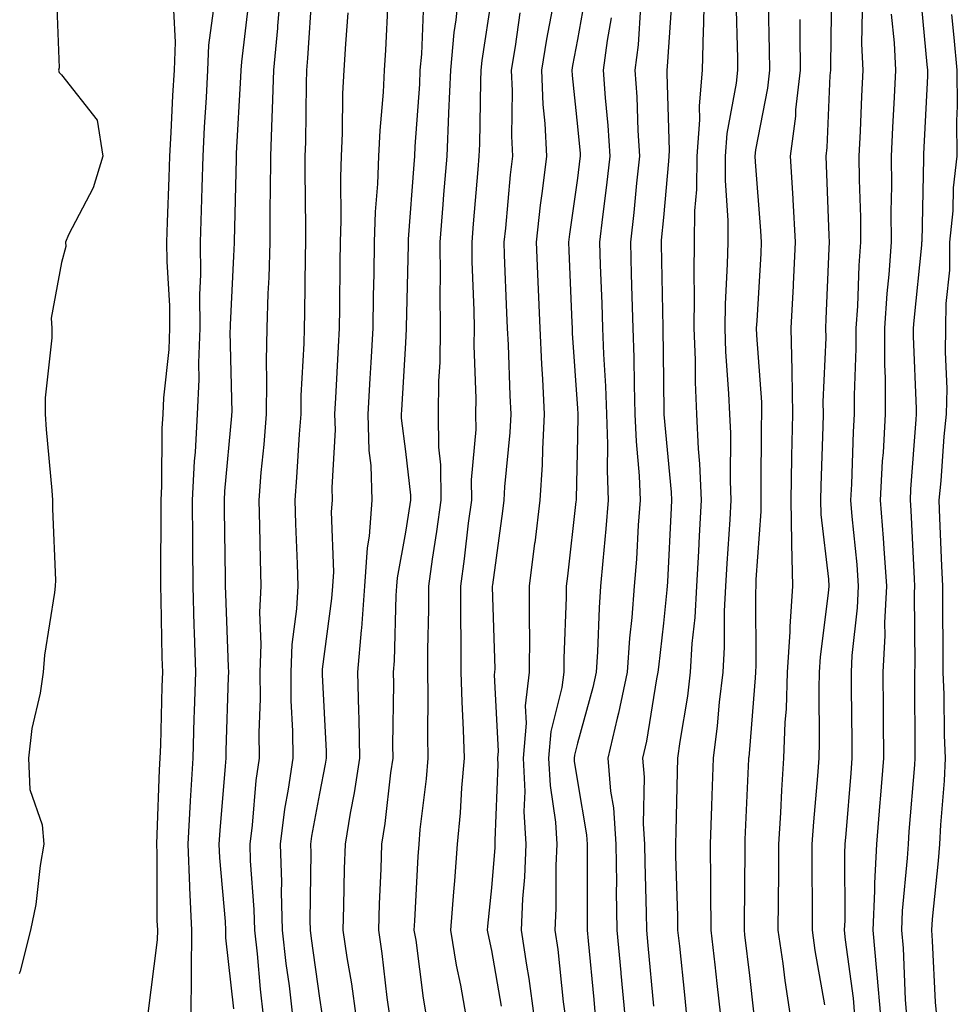
# Model space of a CAD drawing. Units: inches. Extents: x 926243 to 928883, y 7355978 to 7358618.
# Drawn here: x 927913 to 928022, y 7357273 to 7357388 of the extents above; entities that cross this region are included whole.
import ezdxf

# ---------------------------------------------------------------- set-up
doc = ezdxf.new("R2010")
doc.units = ezdxf.units.IN
doc.header["$MEASUREMENT"] = 0
doc.layers.add('Contour_92627355', color=7, linetype='Continuous', true_color=0x27d2d8)

msp = doc.modelspace()

# ---------------------------------------------------------------- linework, layer by layer
at = {"layer": 'Contour_92627355'}
for points in [[(927917.44, 7357391.31, 3368), (927917.78, 7357382.19, 3368), (927917.72, 7357381.92, 3368), (927917.78, 7357381.65, 3368), (927918.05, 7357381.38, 3368), (927922.23, 7357376.1, 3368), (927922.88, 7357371.92, 3368), (927921.76, 7357368.21, 3368), (927918.89, 7357362.76, 3368), (927918.53, 7357361.92, 3368), (927918.58, 7357361.39, 3368), (927918.05, 7357359.53, 3368), (927916.88, 7357353.08, 3368), (927916.93, 7357351.92, 3368), (927916.94, 7357350.8, 3368), (927916.17, 7357343.8, 3368), (927916.18, 7357341.92, 3368), (927916.27, 7357340.14, 3368), (927916.96, 7357333.02, 3368), (927917.01, 7357331.92, 3368), (927917.01, 7357330.88, 3368), (927917.36, 7357322.61, 3368), (927917.35, 7357321.92, 3368), (927917.27, 7357321.15, 3368), (927916.1, 7357313.87, 3368), (927915.94, 7357311.92, 3368), (927915.59, 7357309.46, 3368), (927914.61, 7357305.36, 3368), (927914.22, 7357301.92, 3368), (927914.38, 7357298.25, 3368), (927915.83, 7357294.14, 3368), (927916.01, 7357291.92, 3368), (927915.57, 7357289.44, 3368), (927915.08, 7357284.89, 3368), (927914.45, 7357281.92, 3368), (927913.25, 7357277.12, 3368), (927913.13, 7357276.84, 3368)], [(927943.62, 7357391.92, 3372), (927943.2, 7357387.07, 3372), (927943.18, 7357386.79, 3372), (927942.73, 7357381.92, 3372), (927942.58, 7357377.39, 3372), (927942.52, 7357376.39, 3372), (927942.37, 7357371.92, 3372), (927942.34, 7357367.63, 3372), (927942.31, 7357366.18, 3372), (927942.29, 7357361.92, 3372), (927942.16, 7357357.81, 3372), (927942.06, 7357355.93, 3372), (927941.93, 7357351.92, 3372), (927941.87, 7357348.1, 3372), (927941.92, 7357345.79, 3372), (927941.86, 7357341.92, 3372), (927941.59, 7357338.38, 3372), (927941.26, 7357335.14, 3372), (927941, 7357331.92, 3372), (927941.1, 7357328.88, 3372), (927941.17, 7357325.04, 3372), (927941.26, 7357321.92, 3372), (927941.1, 7357318.87, 3372), (927941.25, 7357315.12, 3372), (927941.12, 7357311.92, 3372), (927941.15, 7357308.82, 3372), (927941.02, 7357304.89, 3372), (927941.05, 7357301.92, 3372), (927940.68, 7357299.29, 3372), (927940.24, 7357294.11, 3372), (927939.96, 7357291.92, 3372), (927940.02, 7357289.95, 3372), (927940.45, 7357284.32, 3372), (927940.52, 7357281.92, 3372), (927940.82, 7357279.15, 3372), (927941.17, 7357275.04, 3372), (927941.53, 7357271.92, 3372)], [(927947.16, 7357391.03, 3373), (927946.67, 7357383.29, 3373), (927946.55, 7357381.92, 3373), (927946.5, 7357380.37, 3373), (927946.43, 7357373.54, 3373), (927946.37, 7357371.92, 3373), (927946.36, 7357370.23, 3373), (927946.45, 7357363.52, 3373), (927946.44, 7357361.92, 3373), (927946.39, 7357360.26, 3373), (927946.33, 7357353.65, 3373), (927946.27, 7357351.92, 3373), (927946.24, 7357350.11, 3373), (927945.91, 7357344.06, 3373), (927945.88, 7357341.92, 3373), (927945.7, 7357339.57, 3373), (927945.41, 7357334.56, 3373), (927945.2, 7357331.92, 3373), (927945.28, 7357329.15, 3373), (927945.46, 7357324.51, 3373), (927945.54, 7357321.92, 3373), (927945.41, 7357319.28, 3373), (927944.86, 7357315.11, 3373), (927944.72, 7357311.92, 3373), (927944.75, 7357308.62, 3373), (927944.92, 7357305.05, 3373), (927944.95, 7357301.92, 3373), (927944.44, 7357298.31, 3373), (927944, 7357295.97, 3373), (927943.48, 7357291.92, 3373), (927943.63, 7357287.5, 3373), (927943.61, 7357286.36, 3373), (927943.74, 7357281.92, 3373), (927944.17, 7357278.04, 3373), (927944.53, 7357275.44, 3373), (927944.94, 7357271.92, 3373)], [(927964.33, 7357391.92, 3377), (927963.91, 7357387.78, 3377), (927963.68, 7357386.29, 3377), (927963.28, 7357381.92, 3377), (927963.08, 7357376.95, 3377), (927963.08, 7357376.89, 3377), (927962.86, 7357371.92, 3377), (927962.5, 7357367.47, 3377), (927962.42, 7357366.29, 3377), (927962.07, 7357361.92, 3377), (927962.1, 7357357.87, 3377), (927962.06, 7357355.93, 3377), (927962.1, 7357351.92, 3377), (927962.05, 7357347.92, 3377), (927961.91, 7357345.78, 3377), (927961.86, 7357341.92, 3377), (927961.91, 7357338.07, 3377), (927962.14, 7357336.01, 3377), (927962.18, 7357331.92, 3377), (927961.69, 7357328.28, 3377), (927961.18, 7357325.05, 3377), (927960.74, 7357321.92, 3377), (927960.74, 7357319.23, 3377), (927960.62, 7357314.49, 3377), (927960.62, 7357311.92, 3377), (927960.68, 7357309.29, 3377), (927960.61, 7357304.48, 3377), (927960.67, 7357301.92, 3377), (927960.46, 7357299.51, 3377), (927959.75, 7357293.62, 3377), (927959.6, 7357291.92, 3377), (927959.49, 7357290.48, 3377), (927959.13, 7357283, 3377), (927959.05, 7357281.92, 3377), (927959.25, 7357280.72, 3377), (927960.12, 7357273.99, 3377), (927960.48, 7357271.92, 3377)], [(927992.81, 7357391.92, 3385), (927992.72, 7357387.25, 3385), (927992.67, 7357386.54, 3385), (927992.57, 7357381.92, 3385), (927992.21, 7357377.76, 3385), (927992.25, 7357376.12, 3385), (927991.96, 7357371.92, 3385), (927991.92, 7357368.05, 3385), (927991.69, 7357365.56, 3385), (927991.64, 7357361.92, 3385), (927991.58, 7357358.39, 3385), (927991.64, 7357355.51, 3385), (927991.59, 7357351.92, 3385), (927991.73, 7357348.24, 3385), (927991.76, 7357345.63, 3385), (927991.92, 7357341.92, 3385), (927992.11, 7357337.86, 3385), (927992.27, 7357336.14, 3385), (927992.45, 7357331.92, 3385), (927992.21, 7357327.76, 3385), (927992.12, 7357325.99, 3385), (927991.89, 7357321.92, 3385), (927991.7, 7357318.27, 3385), (927991.37, 7357315.24, 3385), (927991.18, 7357311.92, 3385), (927990.85, 7357309.12, 3385), (927989.96, 7357303.83, 3385), (927989.71, 7357301.92, 3385), (927989.66, 7357300.31, 3385), (927989.5, 7357293.37, 3385), (927989.45, 7357291.92, 3385), (927989.47, 7357290.5, 3385), (927989.7, 7357283.57, 3385), (927989.71, 7357281.92, 3385), (927989.92, 7357280.05, 3385), (927990.5, 7357274.37, 3385), (927990.76, 7357271.92, 3385)], [(928007.6, 7357391.47, 3389), (928007.48, 7357382.48, 3389), (928007.49, 7357381.92, 3389), (928007.42, 7357381.29, 3389), (928007.06, 7357372.9, 3389), (928006.94, 7357371.92, 3389), (928007, 7357370.87, 3389), (928007.3, 7357362.67, 3389), (928007.34, 7357361.92, 3389), (928007.3, 7357361.17, 3389), (928006.96, 7357353.01, 3389), (928006.91, 7357351.92, 3389), (928006.93, 7357350.8, 3389), (928006.61, 7357343.35, 3389), (928006.64, 7357341.92, 3389), (928006.61, 7357340.48, 3389), (928006.38, 7357333.59, 3389), (928006.34, 7357331.92, 3389), (928006.38, 7357330.25, 3389), (928007.26, 7357322.71, 3389), (928007.28, 7357321.92, 3389), (928007.22, 7357321.09, 3389), (928006.28, 7357313.69, 3389), (928006.17, 7357311.92, 3389), (928006.11, 7357309.98, 3389), (928006.18, 7357303.79, 3389), (928006.11, 7357301.92, 3389), (928005.97, 7357299.84, 3389), (928005.49, 7357294.48, 3389), (928005.33, 7357291.92, 3389), (928005.32, 7357289.19, 3389), (928005.34, 7357284.62, 3389), (928005.34, 7357281.92, 3389), (928005.68, 7357279.55, 3389), (928006.77, 7357273.2, 3389)], [(927939.85, 7357390.12, 3371), (927939, 7357382.87, 3371), (927938.91, 7357381.92, 3371), (927938.88, 7357381.09, 3371), (927938.38, 7357372.24, 3371), (927938.36, 7357371.92, 3371), (927938.36, 7357371.61, 3371), (927938.14, 7357362.01, 3371), (927938.13, 7357361.92, 3371), (927938.13, 7357361.84, 3371), (927938.05, 7357360.28, 3371), (927937.68, 7357352.29, 3371), (927937.68, 7357351.92, 3371), (927937.66, 7357351.54, 3371), (927937.86, 7357342.11, 3371), (927937.85, 7357341.92, 3371), (927937.84, 7357341.71, 3371), (927937.01, 7357332.96, 3371), (927936.97, 7357331.92, 3371), (927936.97, 7357330.84, 3371), (927937.1, 7357322.87, 3371), (927937.1, 7357321.92, 3371), (927937.13, 7357321, 3371), (927937.46, 7357312.51, 3371), (927937.48, 7357311.92, 3371), (927937.46, 7357311.33, 3371), (927937.19, 7357302.78, 3371), (927937.17, 7357301.92, 3371), (927937.11, 7357300.98, 3371), (927936.47, 7357293.5, 3371), (927936.38, 7357291.92, 3371), (927936.45, 7357290.32, 3371), (927937.08, 7357282.89, 3371), (927937.12, 7357281.92, 3371), (927937.12, 7357280.99, 3371), (927938.05, 7357272.77, 3371)], [(927956.03, 7357389.9, 3375), (927955.75, 7357384.22, 3375), (927955.6, 7357381.92, 3375), (927955.47, 7357379.34, 3375), (927955.08, 7357374.89, 3375), (927954.94, 7357371.92, 3375), (927954.82, 7357368.69, 3375), (927954.55, 7357365.42, 3375), (927954.43, 7357361.92, 3375), (927954.37, 7357358.24, 3375), (927954.31, 7357355.66, 3375), (927954.25, 7357351.92, 3375), (927954.03, 7357347.9, 3375), (927953.92, 7357346.05, 3375), (927953.69, 7357341.92, 3375), (927953.82, 7357337.69, 3375), (927954.03, 7357335.94, 3375), (927954.17, 7357331.92, 3375), (927953.84, 7357327.71, 3375), (927953.6, 7357326.37, 3375), (927953.31, 7357321.92, 3375), (927952.94, 7357317.03, 3375), (927952.91, 7357316.78, 3375), (927952.5, 7357311.92, 3375), (927952.59, 7357307.38, 3375), (927952.64, 7357306.51, 3375), (927952.72, 7357301.92, 3375), (927952.11, 7357297.86, 3375), (927951.63, 7357295.5, 3375), (927951.04, 7357291.92, 3375), (927950.95, 7357289.02, 3375), (927950.87, 7357284.74, 3375), (927950.79, 7357281.92, 3375), (927951.26, 7357278.71, 3375), (927951.78, 7357275.65, 3375), (927952.3, 7357271.92, 3375)], [(927968.05, 7357390.43, 3378), (927966.93, 7357383.04, 3378), (927966.82, 7357381.92, 3378), (927966.77, 7357380.64, 3378), (927966.67, 7357373.3, 3378), (927966.61, 7357371.92, 3378), (927966.48, 7357370.35, 3378), (927965.94, 7357364.03, 3378), (927965.77, 7357361.92, 3378), (927965.79, 7357359.66, 3378), (927966.02, 7357353.95, 3378), (927966.04, 7357351.92, 3378), (927966.02, 7357349.89, 3378), (927966.24, 7357343.73, 3378), (927966.22, 7357341.92, 3378), (927966.24, 7357340.11, 3378), (927965.7, 7357334.27, 3378), (927965.73, 7357331.92, 3378), (927965.36, 7357329.24, 3378), (927964.89, 7357325.08, 3378), (927964.45, 7357321.92, 3378), (927964.45, 7357318.32, 3378), (927964.52, 7357315.45, 3378), (927964.52, 7357311.92, 3378), (927964.6, 7357308.47, 3378), (927964.79, 7357305.18, 3378), (927964.87, 7357301.92, 3378), (927964.57, 7357298.44, 3378), (927964.42, 7357295.56, 3378), (927964.09, 7357291.92, 3378), (927963.76, 7357287.63, 3378), (927963.63, 7357286.34, 3378), (927963.31, 7357281.92, 3378), (927963.97, 7357277.84, 3378), (927964.47, 7357275.51, 3378), (927965.1, 7357271.92, 3378)], [(927979.04, 7357390.94, 3381), (927978.05, 7357385.46, 3381), (927977.49, 7357382.47, 3381), (927977.41, 7357381.92, 3381), (927977.43, 7357381.3, 3381), (927978.05, 7357375.35, 3381), (927978.36, 7357372.23, 3381), (927978.38, 7357371.92, 3381), (927978.35, 7357371.62, 3381), (927978.05, 7357369.35, 3381), (927977.12, 7357362.85, 3381), (927977.01, 7357361.92, 3381), (927977.05, 7357360.92, 3381), (927977.4, 7357352.57, 3381), (927977.43, 7357351.92, 3381), (927977.46, 7357351.33, 3381), (927978.05, 7357342.58, 3381), (927978.09, 7357341.96, 3381), (927978.09, 7357341.88, 3381), (927978.05, 7357339.28, 3381), (927977.92, 7357332.05, 3381), (927977.91, 7357331.92, 3381), (927977.89, 7357331.76, 3381), (927976.89, 7357323.08, 3381), (927976.74, 7357321.92, 3381), (927976.74, 7357320.61, 3381), (927976.48, 7357313.49, 3381), (927976.47, 7357311.92, 3381), (927976.26, 7357310.13, 3381), (927974.97, 7357305, 3381), (927974.71, 7357301.92, 3381), (927974.87, 7357298.74, 3381), (927975.52, 7357294.45, 3381), (927975.67, 7357291.92, 3381), (927975.56, 7357289.44, 3381), (927975.55, 7357284.42, 3381), (927975.44, 7357281.92, 3381), (927975.77, 7357279.64, 3381), (927976.4, 7357273.57, 3381), (927976.62, 7357271.92, 3381)], [(927989.09, 7357390.88, 3384), (927988.48, 7357382.35, 3384), (927988.47, 7357381.92, 3384), (927988.44, 7357381.53, 3384), (927988.71, 7357372.58, 3384), (927988.67, 7357371.92, 3384), (927988.66, 7357371.31, 3384), (927988.05, 7357364.77, 3384), (927987.81, 7357362.16, 3384), (927987.78, 7357361.92, 3384), (927987.79, 7357361.66, 3384), (927987.99, 7357351.98, 3384), (927987.99, 7357351.92, 3384), (927987.99, 7357351.86, 3384), (927988.05, 7357345.88, 3384), (927988.09, 7357341.96, 3384), (927988.09, 7357341.92, 3384), (927988.09, 7357341.88, 3384), (927988.95, 7357332.82, 3384), (927988.99, 7357331.92, 3384), (927988.94, 7357331.03, 3384), (927988.52, 7357322.4, 3384), (927988.5, 7357321.92, 3384), (927988.47, 7357321.49, 3384), (927988.05, 7357317.59, 3384), (927987.47, 7357312.5, 3384), (927987.42, 7357311.92, 3384), (927987.26, 7357311.13, 3384), (927986.09, 7357303.88, 3384), (927985.63, 7357301.92, 3384), (927985.82, 7357299.69, 3384), (927985.71, 7357294.26, 3384), (927985.87, 7357291.92, 3384), (927985.9, 7357289.76, 3384), (927986.06, 7357283.9, 3384), (927986.09, 7357281.92, 3384), (927986.26, 7357280.13, 3384), (927986.89, 7357273.08, 3384)], [(927996.48, 7357390.35, 3386), (927996.69, 7357383.28, 3386), (927996.66, 7357381.92, 3386), (927996.53, 7357380.39, 3386), (927995.44, 7357374.53, 3386), (927995.25, 7357371.92, 3386), (927995.22, 7357369.1, 3386), (927995.55, 7357364.42, 3386), (927995.53, 7357361.92, 3386), (927995.48, 7357359.35, 3386), (927995.22, 7357354.75, 3386), (927995.18, 7357351.92, 3386), (927995.29, 7357349.16, 3386), (927995.64, 7357344.33, 3386), (927995.74, 7357341.92, 3386), (927995.84, 7357339.71, 3386), (927995.81, 7357334.16, 3386), (927995.91, 7357331.92, 3386), (927995.77, 7357329.65, 3386), (927995.43, 7357324.54, 3386), (927995.28, 7357321.92, 3386), (927995.13, 7357319, 3386), (927995.14, 7357314.83, 3386), (927994.97, 7357311.92, 3386), (927994.55, 7357308.42, 3386), (927994.32, 7357305.65, 3386), (927993.84, 7357301.92, 3386), (927993.69, 7357297.56, 3386), (927993.63, 7357296.34, 3386), (927993.48, 7357291.92, 3386), (927993.54, 7357287.41, 3386), (927993.53, 7357286.44, 3386), (927993.58, 7357281.92, 3386), (927994.02, 7357277.88, 3386), (927994.27, 7357275.7, 3386), (927994.68, 7357271.92, 3386)], [(927931.1, 7357388.87, 3369), (927931.28, 7357385.15, 3369), (927931.15, 7357381.92, 3369), (927930.99, 7357378.98, 3369), (927930.78, 7357374.65, 3369), (927930.63, 7357371.92, 3369), (927930.55, 7357369.42, 3369), (927930.35, 7357364.22, 3369), (927930.28, 7357361.92, 3369), (927930.3, 7357359.67, 3369), (927930.62, 7357354.5, 3369), (927930.64, 7357351.92, 3369), (927930.54, 7357349.43, 3369), (927929.92, 7357343.8, 3369), (927929.84, 7357341.92, 3369), (927929.74, 7357340.23, 3369), (927929.68, 7357333.55, 3369), (927929.6, 7357331.92, 3369), (927929.61, 7357330.36, 3369), (927929.56, 7357323.43, 3369), (927929.57, 7357321.92, 3369), (927929.62, 7357320.35, 3369), (927929.74, 7357313.62, 3369), (927929.8, 7357311.92, 3369), (927929.74, 7357310.22, 3369), (927929.56, 7357303.43, 3369), (927929.51, 7357301.92, 3369), (927929.43, 7357300.54, 3369), (927929.17, 7357293.04, 3369), (927929.11, 7357291.92, 3369), (927929.15, 7357290.82, 3369), (927929.17, 7357283.04, 3369), (927929.22, 7357281.92, 3369), (927929.21, 7357280.76, 3369), (927928.06, 7357271.91, 3369)], [(927935.81, 7357389.68, 3370), (927935.15, 7357384.82, 3370), (927935.04, 7357381.92, 3370), (927934.87, 7357378.74, 3370), (927934.67, 7357375.3, 3370), (927934.49, 7357371.92, 3370), (927934.38, 7357368.25, 3370), (927934.32, 7357365.65, 3370), (927934.21, 7357361.92, 3370), (927934.24, 7357358.11, 3370), (927934.13, 7357355.84, 3370), (927934.16, 7357351.92, 3370), (927933.99, 7357347.86, 3370), (927934.04, 7357345.94, 3370), (927933.84, 7357341.92, 3370), (927933.6, 7357337.47, 3370), (927933.51, 7357336.46, 3370), (927933.28, 7357331.92, 3370), (927933.3, 7357327.17, 3370), (927933.31, 7357326.66, 3370), (927933.34, 7357321.92, 3370), (927933.47, 7357317.34, 3370), (927933.5, 7357316.47, 3370), (927933.64, 7357311.92, 3370), (927933.5, 7357307.37, 3370), (927933.47, 7357306.5, 3370), (927933.34, 7357301.92, 3370), (927933.04, 7357296.93, 3370), (927933.04, 7357296.9, 3370), (927932.75, 7357291.92, 3370), (927932.95, 7357287.02, 3370), (927932.95, 7357286.82, 3370), (927933.17, 7357281.92, 3370), (927933.13, 7357277.01, 3370), (927933.16, 7357276.81, 3370), (927933.11, 7357271.92, 3370)], [(927960.15, 7357389.81, 3376), (927959.92, 7357383.79, 3376), (927959.74, 7357381.92, 3376), (927959.68, 7357380.29, 3376), (927959.17, 7357373.04, 3376), (927959.12, 7357371.92, 3376), (927959.04, 7357370.93, 3376), (927958.39, 7357362.26, 3376), (927958.37, 7357361.92, 3376), (927958.37, 7357361.6, 3376), (927958.15, 7357352.02, 3376), (927958.15, 7357351.82, 3376), (927958.05, 7357350.19, 3376), (927957.59, 7357342.38, 3376), (927957.56, 7357341.92, 3376), (927957.58, 7357341.45, 3376), (927958.05, 7357337.57, 3376), (927958.63, 7357332.5, 3376), (927958.63, 7357331.92, 3376), (927958.56, 7357331.41, 3376), (927958.05, 7357328.17, 3376), (927957.09, 7357322.88, 3376), (927957.03, 7357321.92, 3376), (927956.95, 7357320.82, 3376), (927956.75, 7357313.22, 3376), (927956.64, 7357311.92, 3376), (927956.67, 7357310.54, 3376), (927956.57, 7357303.41, 3376), (927956.59, 7357301.92, 3376), (927956.33, 7357300.2, 3376), (927955.67, 7357294.3, 3376), (927955.27, 7357291.92, 3376), (927955.18, 7357289.05, 3376), (927955, 7357284.97, 3376), (927954.91, 7357281.92, 3376), (927955.31, 7357279.18, 3376), (927955.9, 7357274.07, 3376), (927956.2, 7357271.92, 3376)], [(927975.11, 7357388.98, 3380), (927974.47, 7357385.51, 3380), (927973.88, 7357381.92, 3380), (927974.05, 7357377.92, 3380), (927974.28, 7357375.69, 3380), (927974.46, 7357371.92, 3380), (927973.97, 7357367.84, 3380), (927973.74, 7357366.23, 3380), (927973.25, 7357361.92, 3380), (927973.44, 7357357.31, 3380), (927973.67, 7357351.92, 3380), (927973.88, 7357347.74, 3380), (927973.99, 7357345.98, 3380), (927974.2, 7357341.92, 3380), (927973.98, 7357337.85, 3380), (927973.95, 7357336.02, 3380), (927973.7, 7357331.92, 3380), (927973.09, 7357326.96, 3380), (927973.08, 7357326.89, 3380), (927972.45, 7357321.92, 3380), (927972.43, 7357317.54, 3380), (927972.47, 7357316.34, 3380), (927972.45, 7357311.92, 3380), (927971.99, 7357307.98, 3380), (927972.09, 7357305.96, 3380), (927971.74, 7357301.92, 3380), (927971.93, 7357298.04, 3380), (927971.84, 7357295.71, 3380), (927972.07, 7357291.92, 3380), (927971.91, 7357288.06, 3380), (927971.69, 7357285.56, 3380), (927971.52, 7357281.92, 3380), (927972.12, 7357277.85, 3380), (927972.4, 7357276.27, 3380), (927972.99, 7357271.92, 3380)], [(927985.41, 7357389.28, 3383), (927985.13, 7357384.84, 3383), (927984.75, 7357381.92, 3383), (927984.95, 7357378.82, 3383), (927985.07, 7357374.9, 3383), (927985.26, 7357371.92, 3383), (927984.92, 7357368.78, 3383), (927984.6, 7357365.37, 3383), (927984.21, 7357361.92, 3383), (927984.32, 7357358.19, 3383), (927984.37, 7357355.59, 3383), (927984.49, 7357351.92, 3383), (927984.61, 7357348.48, 3383), (927984.64, 7357345.33, 3383), (927984.75, 7357341.92, 3383), (927984.87, 7357338.74, 3383), (927985.23, 7357334.73, 3383), (927985.35, 7357331.92, 3383), (927985.13, 7357329, 3383), (927984.92, 7357325.05, 3383), (927984.67, 7357321.92, 3383), (927984.38, 7357318.25, 3383), (927984.11, 7357315.86, 3383), (927983.83, 7357311.92, 3383), (927982.84, 7357307.13, 3383), (927982.67, 7357306.54, 3383), (927981.59, 7357301.92, 3383), (927981.9, 7357298.07, 3383), (927982.24, 7357296.11, 3383), (927982.53, 7357291.92, 3383), (927982.59, 7357287.39, 3383), (927982.58, 7357286.45, 3383), (927982.64, 7357281.92, 3383), (927983.1, 7357276.97, 3383), (927983.11, 7357276.86, 3383), (927983.57, 7357271.92, 3383)], [(928000.22, 7357389.75, 3387), (928000.37, 7357384.24, 3387), (928000.39, 7357381.92, 3387), (928000.16, 7357379.81, 3387), (927998.76, 7357372.64, 3387), (927998.67, 7357371.92, 3387), (927998.71, 7357371.26, 3387), (927999.36, 7357363.23, 3387), (927999.43, 7357361.92, 3387), (927999.37, 7357360.6, 3387), (927998.9, 7357352.77, 3387), (927998.86, 7357351.92, 3387), (927998.87, 7357351.1, 3387), (927999.45, 7357343.32, 3387), (927999.47, 7357341.92, 3387), (927999.44, 7357340.53, 3387), (927999.4, 7357333.28, 3387), (927999.38, 7357331.92, 3387), (927999.4, 7357330.57, 3387), (927998.81, 7357322.67, 3387), (927998.82, 7357321.92, 3387), (927998.77, 7357321.2, 3387), (927998.79, 7357312.66, 3387), (927998.75, 7357311.92, 3387), (927998.72, 7357311.24, 3387), (927998.05, 7357302.93, 3387), (927997.97, 7357302, 3387), (927997.96, 7357301.92, 3387), (927997.96, 7357301.83, 3387), (927997.53, 7357292.44, 3387), (927997.52, 7357291.92, 3387), (927997.52, 7357291.39, 3387), (927997.43, 7357282.54, 3387), (927997.44, 7357281.92, 3387), (927997.5, 7357281.37, 3387), (927998.05, 7357276.61, 3387), (927998.55, 7357272.42, 3387)], [(928011.15, 7357388.82, 3390), (928011.1, 7357384.97, 3390), (928011.24, 7357381.92, 3390), (928011.1, 7357378.87, 3390), (928010.93, 7357374.8, 3390), (928010.79, 7357371.92, 3390), (928010.81, 7357369.16, 3390), (928010.96, 7357364.82, 3390), (928010.97, 7357361.92, 3390), (928010.77, 7357359.19, 3390), (928010.61, 7357354.48, 3390), (928010.44, 7357351.92, 3390), (928010.44, 7357349.53, 3390), (928010.23, 7357344.1, 3390), (928010.23, 7357341.92, 3390), (928010.12, 7357339.85, 3390), (928009.91, 7357333.78, 3390), (928009.81, 7357331.92, 3390), (928009.96, 7357330.01, 3390), (928010.54, 7357324.41, 3390), (928010.72, 7357321.92, 3390), (928010.6, 7357319.37, 3390), (928009.98, 7357313.85, 3390), (928009.88, 7357311.92, 3390), (928009.89, 7357310.08, 3390), (928009.95, 7357303.83, 3390), (928009.97, 7357301.92, 3390), (928009.83, 7357300.14, 3390), (928009.25, 7357293.12, 3390), (928009.15, 7357291.92, 3390), (928009.1, 7357290.87, 3390), (928009.14, 7357283.01, 3390), (928009.09, 7357281.92, 3390), (928009.2, 7357280.77, 3390), (928010.11, 7357273.98, 3390), (928010.28, 7357271.92, 3390)], [(928018.05, 7357389.22, 3392), (928018.7, 7357382.57, 3392), (928018.76, 7357381.92, 3392), (928018.77, 7357381.2, 3392), (928018.31, 7357372.18, 3392), (928018.31, 7357371.92, 3392), (928018.28, 7357371.69, 3392), (928018.09, 7357361.96, 3392), (928018.08, 7357361.92, 3392), (928018.08, 7357361.89, 3392), (928018.05, 7357361.56, 3392), (928017.16, 7357352.81, 3392), (928017.1, 7357351.92, 3392), (928017.1, 7357350.97, 3392), (928017.44, 7357342.53, 3392), (928017.44, 7357341.92, 3392), (928017.4, 7357341.27, 3392), (928016.8, 7357333.17, 3392), (928016.73, 7357331.92, 3392), (928016.82, 7357330.69, 3392), (928017.2, 7357322.77, 3392), (928017.26, 7357321.92, 3392), (928017.22, 7357321.09, 3392), (928017.29, 7357312.68, 3392), (928017.25, 7357311.92, 3392), (928017.25, 7357311.13, 3392), (928017.3, 7357302.67, 3392), (928017.31, 7357301.92, 3392), (928017.24, 7357301.11, 3392), (928016.61, 7357293.36, 3392), (928016.5, 7357291.92, 3392), (928016.41, 7357290.29, 3392), (928015.82, 7357284.15, 3392), (928015.73, 7357281.92, 3392), (928015.92, 7357279.79, 3392), (928016.15, 7357273.82, 3392), (928016.31, 7357271.92, 3392)], [(927951.38, 7357388.59, 3374), (927951.1, 7357384.97, 3374), (927950.9, 7357381.92, 3374), (927950.76, 7357379.21, 3374), (927950.71, 7357374.58, 3374), (927950.58, 7357371.92, 3374), (927950.49, 7357369.48, 3374), (927950.55, 7357364.42, 3374), (927950.47, 7357361.92, 3374), (927950.43, 7357359.54, 3374), (927950.39, 7357354.26, 3374), (927950.35, 7357351.92, 3374), (927950.23, 7357349.74, 3374), (927949.93, 7357343.8, 3374), (927949.83, 7357341.92, 3374), (927949.88, 7357340.09, 3374), (927949.49, 7357333.36, 3374), (927949.53, 7357331.92, 3374), (927949.43, 7357330.55, 3374), (927949.7, 7357323.57, 3374), (927949.59, 7357321.92, 3374), (927949.48, 7357320.49, 3374), (927948.39, 7357312.26, 3374), (927948.37, 7357311.92, 3374), (927948.37, 7357311.6, 3374), (927948.84, 7357302.71, 3374), (927948.85, 7357301.92, 3374), (927948.74, 7357301.22, 3374), (927948.05, 7357297.8, 3374), (927947.13, 7357292.84, 3374), (927947.01, 7357291.92, 3374), (927947.04, 7357290.91, 3374), (927946.94, 7357283.03, 3374), (927946.97, 7357281.92, 3374), (927947.08, 7357280.95, 3374), (927948.05, 7357273.99, 3374), (927948.35, 7357272.22, 3374)], [(927971.38, 7357388.59, 3379), (927970.8, 7357384.67, 3379), (927970.35, 7357381.92, 3379), (927970.46, 7357379.51, 3379), (927970.38, 7357374.25, 3379), (927970.49, 7357371.92, 3379), (927970.23, 7357369.74, 3379), (927969.68, 7357363.55, 3379), (927969.49, 7357361.92, 3379), (927969.55, 7357360.42, 3379), (927969.83, 7357353.7, 3379), (927969.9, 7357351.92, 3379), (927970, 7357349.97, 3379), (927970.2, 7357344.07, 3379), (927970.31, 7357341.92, 3379), (927970.19, 7357339.78, 3379), (927969.59, 7357333.46, 3379), (927969.5, 7357331.92, 3379), (927969.34, 7357330.63, 3379), (927968.18, 7357322.05, 3379), (927968.16, 7357321.92, 3379), (927968.16, 7357321.81, 3379), (927968.44, 7357312.3, 3379), (927968.43, 7357311.92, 3379), (927968.39, 7357311.58, 3379), (927968.84, 7357302.71, 3379), (927968.77, 7357301.92, 3379), (927968.81, 7357301.17, 3379), (927968.45, 7357292.32, 3379), (927968.47, 7357291.92, 3379), (927968.46, 7357291.52, 3379), (927968.05, 7357286.84, 3379), (927967.6, 7357282.37, 3379), (927967.57, 7357281.92, 3379), (927967.63, 7357281.51, 3379), (927968.05, 7357279.53, 3379), (927969.2, 7357273.07, 3379)], [(927981.98, 7357387.99, 3382), (927981.51, 7357385.38, 3382), (927981.06, 7357381.92, 3382), (927981.28, 7357378.69, 3382), (927981.59, 7357375.47, 3382), (927981.81, 7357371.92, 3382), (927981.45, 7357368.52, 3382), (927980.96, 7357364.84, 3382), (927980.64, 7357361.92, 3382), (927980.72, 7357359.25, 3382), (927980.89, 7357354.76, 3382), (927980.98, 7357351.92, 3382), (927981.09, 7357348.88, 3382), (927981.31, 7357345.18, 3382), (927981.42, 7357341.92, 3382), (927981.55, 7357338.42, 3382), (927981.5, 7357335.37, 3382), (927981.64, 7357331.92, 3382), (927981.38, 7357328.59, 3382), (927981, 7357324.87, 3382), (927980.76, 7357321.92, 3382), (927980.57, 7357319.4, 3382), (927980.4, 7357314.27, 3382), (927980.24, 7357311.92, 3382), (927979.86, 7357310.11, 3382), (927978.05, 7357303.65, 3382), (927977.7, 7357302.27, 3382), (927977.67, 7357301.92, 3382), (927977.69, 7357301.56, 3382), (927978.05, 7357299.2, 3382), (927979.11, 7357292.98, 3382), (927979.19, 7357291.92, 3382), (927979.2, 7357290.77, 3382), (927979.18, 7357283.05, 3382), (927979.19, 7357281.92, 3382), (927979.31, 7357280.66, 3382), (927979.96, 7357273.83, 3382), (927980.13, 7357271.92, 3382)], [(928003.93, 7357387.8, 3388), (928003.91, 7357386.06, 3388), (928003.94, 7357381.92, 3388), (928003.43, 7357377.3, 3388), (928003.4, 7357376.57, 3388), (928002.81, 7357371.92, 3388), (928003.1, 7357366.97, 3388), (928003.1, 7357366.86, 3388), (928003.39, 7357361.92, 3388), (928003.14, 7357357.01, 3388), (928003.13, 7357356.84, 3388), (928002.88, 7357351.92, 3388), (928002.97, 7357347, 3388), (928002.98, 7357346.85, 3388), (928003.05, 7357341.92, 3388), (928002.96, 7357337.01, 3388), (928002.96, 7357336.82, 3388), (928002.86, 7357331.92, 3388), (928002.95, 7357327.02, 3388), (928002.94, 7357326.81, 3388), (928003.05, 7357321.92, 3388), (928002.74, 7357317.23, 3388), (928002.74, 7357316.61, 3388), (928002.46, 7357311.92, 3388), (928002.32, 7357307.65, 3388), (928002.19, 7357306.06, 3388), (928002.03, 7357301.92, 3388), (928001.78, 7357298.19, 3388), (928001.66, 7357295.54, 3388), (928001.43, 7357291.92, 3388), (928001.42, 7357288.55, 3388), (928001.39, 7357285.26, 3388), (928001.38, 7357281.92, 3388), (928001.94, 7357278.03, 3388), (928002.18, 7357276.05, 3388), (928002.8, 7357271.92, 3388)], [(928014.55, 7357388.42, 3391), (928014.89, 7357385.08, 3391), (928015.04, 7357381.92, 3391), (928014.89, 7357378.76, 3391), (928014.71, 7357375.26, 3391), (928014.55, 7357371.92, 3391), (928014.57, 7357368.44, 3391), (928014.51, 7357365.46, 3391), (928014.53, 7357361.92, 3391), (928014.26, 7357358.13, 3391), (928014.04, 7357355.93, 3391), (928013.77, 7357351.92, 3391), (928013.77, 7357347.64, 3391), (928013.83, 7357346.14, 3391), (928013.84, 7357341.92, 3391), (928013.59, 7357337.46, 3391), (928013.51, 7357336.46, 3391), (928013.27, 7357331.92, 3391), (928013.62, 7357327.48, 3391), (928013.67, 7357326.3, 3391), (928013.99, 7357321.92, 3391), (928013.78, 7357317.65, 3391), (928013.8, 7357316.17, 3391), (928013.56, 7357311.92, 3391), (928013.6, 7357307.47, 3391), (928013.61, 7357306.37, 3391), (928013.64, 7357301.92, 3391), (928013.25, 7357297.12, 3391), (928013.22, 7357296.75, 3391), (928012.83, 7357291.92, 3391), (928012.61, 7357287.37, 3391), (928012.61, 7357286.48, 3391), (928012.41, 7357281.92, 3391), (928012.84, 7357277.13, 3391), (928012.89, 7357276.76, 3391), (928013.29, 7357271.92, 3391)], [(928021.57, 7357388.4, 3393), (928021.83, 7357385.7, 3393), (928022.19, 7357381.92, 3393), (928022.23, 7357377.74, 3393), (928022.14, 7357376.01, 3393), (928022.19, 7357371.92, 3393), (928021.75, 7357368.22, 3393), (928021.7, 7357365.57, 3393), (928021.34, 7357361.92, 3393), (928021.31, 7357358.66, 3393), (928020.9, 7357354.77, 3393), (928020.87, 7357351.92, 3393), (928020.81, 7357349.15, 3393), (928021, 7357344.87, 3393), (928020.95, 7357341.92, 3393), (928020.67, 7357339.3, 3393), (928020.3, 7357334.17, 3393), (928020.08, 7357331.92, 3393), (928020.15, 7357329.82, 3393), (928020.4, 7357324.27, 3393), (928020.49, 7357321.92, 3393), (928020.49, 7357319.48, 3393), (928020.54, 7357314.4, 3393), (928020.54, 7357311.92, 3393), (928020.66, 7357309.31, 3393), (928020.69, 7357304.56, 3393), (928020.82, 7357301.92, 3393), (928020.69, 7357299.28, 3393), (928020.29, 7357294.15, 3393), (928020.16, 7357291.92, 3393), (928020.02, 7357289.95, 3393), (928019.3, 7357283.18, 3393), (928019.21, 7357281.92, 3393), (928019.31, 7357280.66, 3393), (928019.66, 7357273.53, 3393), (928019.8, 7357271.92, 3393)]]:
    msp.add_polyline3d(points, dxfattribs=at)

doc.saveas('drawing.dxf')
